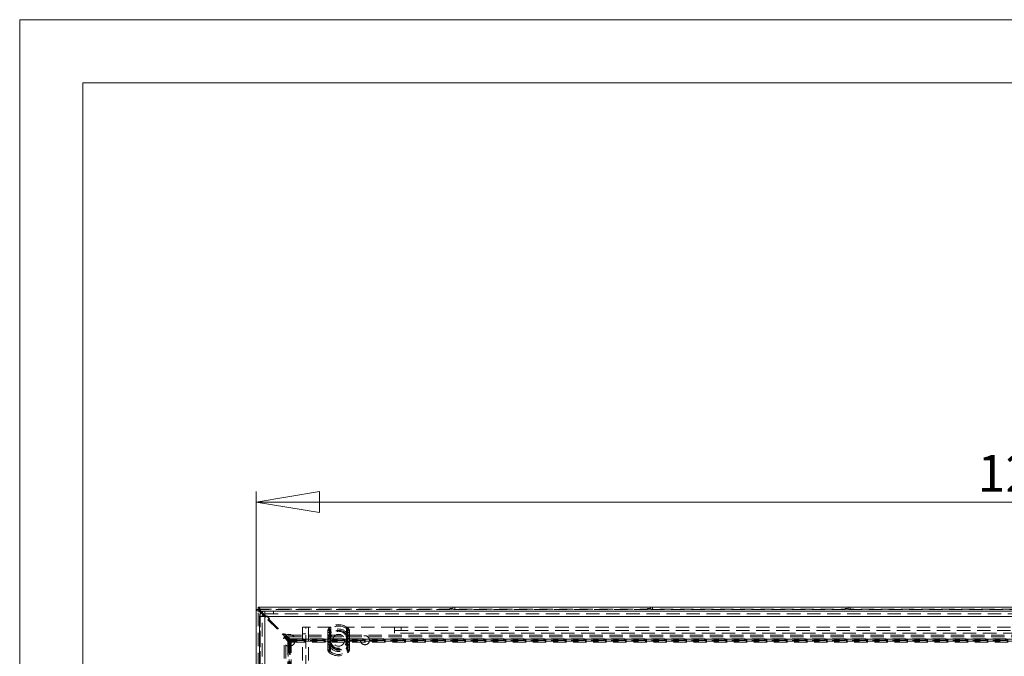
# Model space of a CAD drawing. Units: millimetres. Extents: x 0 to 420, y 0 to 297.
# Drawn here: x 0 to 93, y 237 to 297 of the extents above; entities that cross this region are included whole.
import ezdxf

# ---------------------------------------------------------------- set-up
doc = ezdxf.new("R2010")
doc.units = ezdxf.units.MM
doc.linetypes.add('HIDDEN', pattern=[1.905, 1.27, -0.635])
doc.styles.add('SLDTEXTSTYLE1', font='GOTHIC.TTF', dxfattribs={"width": 0.913})
doc.dimstyles.new('SLDDIMSTYLE0', dxfattribs={"dimtxt": 3.5, "dimasz": 6, "dimexe": 0, "dimexo": 0.0625, "dimgap": 0.875, "dimtad": 1, "dimdec": 1, "dimlfac": 8, "dimrnd": 1e-09, "dimzin": 12, "dimdsep": 46, "dimtxsty": 'SLDTEXTSTYLE1', "dimblk1": 'CLOSED', "dimblk2": 'CLOSED', "dimsah": 1, "dimcen": 0.09, "dimadec": 0, "dimazin": 3, "dimtfac": 1, "dimtdec": 1, "dimtofl": 0, "dimtmove": 0, "dimatfit": 3, "dimldrblk": 'CLOSED', "dimfxl": 1, "dimfrac": 2, "dimtolj": 1, "dimtzin": 12, "dimarcsym": 0})

# ---------------------------------------------------------------- blocks, each defined once
blk = doc.blocks.new('_CLOSED')
at = {"color": 0, "linetype": 'ByBlock', "lineweight": -2}
for p, q in [((-1, 0.166667), (0, 0)), ((-1, 0.166667), (-1, -0.166667)), ((0, 0), (-1, -0.166667)), ((0, 0), (-1, 0))]:
    blk.add_line(p, q, dxfattribs=at)
blk = doc.blocks.new('_D_1')
at = {"color": 7, "linetype": 'Continuous', "lineweight": 0}
for p, q in [((22.442, 241.05), (22.442, 252.237)), ((172.442, 241.05), (172.442, 252.237)), ((22.442, 251.237), (172.442, 251.237))]:
    blk.add_line(p, q, dxfattribs=at)
at = {"color": 7, "linetype": 'Continuous', "lineweight": 0, "xscale": 6, "yscale": 6, "rotation": 180}
blk.add_blockref('_CLOSED', (22.442, 251.237, -12.63), dxfattribs=at)
at = {"color": 7, "linetype": 'Continuous', "lineweight": 0, "xscale": 6, "yscale": 6}
blk.add_blockref('_CLOSED', (172.442, 251.237, -12.63), dxfattribs=at)
at = {"color": 7, "linetype": 'Continuous', "lineweight": 0, "insert": (90.848, 255.708, -12.63), "char_height": 3.5, "attachment_point": 1, "style": 'SLDTEXTSTYLE1'}
blk.add_mtext('1200', dxfattribs=at)

msp = doc.modelspace()

# ---------------------------------------------------------------- linework, layer by layer
at = {"color": 7, "linetype": 'Continuous', "lineweight": 0}
for p, q in [((0, 0), (0, 297)), ((0, 297), (420, 297)), ((6, 291), (414.015, 291)), ((6, 291), (6, 6))]:
    msp.add_line(p, q, dxfattribs=at)
at = {"color": 7, "linetype": 'Continuous', "lineweight": 15}
for p, q in [((22.629, 241.05), (22.442, 241.05)), ((22.442, 127.068), (22.442, 241.05)), ((22.628, 241.246), (172.253, 241.246)), ((22.628, 241.059), (22.628, 241.246)), ((22.629, 241.05), (22.817, 241.05)), ((22.746, 240.371), (22.746, 127.746)), ((22.817, 240.8), (22.892, 240.725)), ((22.886, 240.871), (22.969, 240.788)), ((23.069, 240.548), (23.244, 240.373)), ((23.154, 240.604), (23.246, 240.512)), ((23.237, 240.871), (23.242, 240.621)), ((23.246, 240.871), (23.237, 240.871)), ((23.246, 240.871), (23.252, 240.871)), ((23.246, 240.871), (23.252, 240.871)), ((23.246, 240.371), (23.246, 127.746)), ((96.558, 240.371), (23.246, 240.371)), ((23.252, 240.871), (96.552, 240.871))]:
    msp.add_line(p, q, dxfattribs=at)
at = {"color": 7, "linetype": 'HIDDEN', "lineweight": 0}
for p, q in [((22.628, 241.059), (172.253, 241.059)), ((22.629, 127.068), (22.629, 241.05)), ((22.817, 127.246), (22.817, 241.05)), ((40.811, 241.05), (22.817, 241.05)), ((22.817, 240.947), (22.817, 241.05)), ((40.811, 241.137), (40.811, 241.05)), ((40.998, 241.137), (40.811, 241.137)), ((40.998, 241.05), (40.998, 241.137)), ((59.561, 241.05), (40.998, 241.05)), ((41.096, 241.246), (41.096, 241.059)), ((41.284, 241.246), (41.284, 241.059)), ((59.561, 241.137), (59.561, 241.05)), ((59.748, 241.137), (59.561, 241.137)), ((59.748, 241.05), (59.748, 241.137)), ((78.311, 241.05), (59.748, 241.05)), ((59.846, 241.246), (59.846, 241.059)), ((60.034, 241.246), (60.034, 241.059)), ((78.311, 241.137), (78.311, 241.05)), ((78.498, 241.137), (78.311, 241.137)), ((78.498, 241.05), (78.498, 241.137)), ((97.061, 241.05), (78.498, 241.05)), ((78.596, 241.246), (78.596, 241.059)), ((78.784, 241.246), (78.784, 241.059)), ((22.746, 240.371), (22.996, 240.371)), ((22.817, 240.8), (22.817, 127.317)), ((22.817, 240.628), (22.817, 127.489)), ((171.994, 240.871), (22.886, 240.871)), ((22.892, 240.725), (23.069, 240.548)), ((22.969, 240.788), (23.154, 240.604)), ((22.996, 234.684), (22.996, 240.371)), ((96.571, 240.871), (23.232, 240.871)), ((23.244, 240.373), (23.318, 240.299)), ((23.246, 240.871), (23.246, 240.621)), ((23.246, 240.621), (23.246, 240.871)), ((23.246, 240.621), (23.252, 240.621)), ((23.246, 240.512), (23.344, 240.414)), ((96.558, 240.371), (23.246, 240.371)), ((23.246, 240.371), (23.246, 127.746)), ((23.252, 240.871), (23.252, 240.621)), ((23.252, 240.621), (96.552, 240.621)), ((23.442, 240.423), (23.318, 240.299)), ((23.344, 240.414), (23.397, 240.414)), ((23.432, 240.449), (23.397, 240.414)), ((23.697, 240.184), (23.432, 240.449)), ((23.672, 240.193), (23.442, 240.423)), ((23.548, 240.069), (23.672, 240.193)), ((23.548, 240.069), (25.051, 238.566)), ((23.662, 240.148), (23.697, 240.184)), ((23.662, 240.148), (23.662, 240.095)), ((23.662, 240.095), (25.076, 238.681)), ((24.06, 240.871), (24.06, 240.621)), ((24.066, 240.871), (24.066, 240.621)), ((26.817, 239.371), (26.817, 128.746)), ((26.817, 239.371), (27.379, 239.371)), ((27.129, 128.746), (27.129, 239.371)), ((27.379, 239.371), (27.379, 128.746)), ((29.504, 239.371), (27.379, 239.371)), ((29.338, 239.249), (29.332, 239.256)), ((29.426, 239.15), (29.332, 239.256)), ((29.504, 239.371), (29.504, 238.121)), ((31.004, 238.121), (31.004, 239.371)), ((35.567, 239.371), (31.004, 239.371)), ((31.083, 239.15), (31.176, 239.256)), ((31.171, 239.249), (31.176, 239.256)), ((35.567, 239.371), (35.567, 238.809)), ((35.567, 239.371), (159.317, 239.371)), ((36.192, 239.059), (36.192, 239.371)), ((25.175, 238.69), (25.051, 238.566)), ((25.074, 129.701), (25.074, 238.416)), ((25.074, 238.416), (25.237, 238.416)), ((25.441, 238.049), (25.074, 238.416)), ((25.076, 238.681), (25.129, 238.681)), ((25.165, 238.717), (25.129, 238.681)), ((25.43, 238.451), (25.165, 238.717)), ((25.404, 238.46), (25.175, 238.69)), ((25.237, 129.701), (25.237, 238.416)), ((25.604, 238.049), (25.237, 238.416)), ((25.27, 238.451), (25.27, 238.614)), ((169.61, 238.614), (25.27, 238.614)), ((25.27, 238.614), (25.639, 238.246)), ((169.61, 238.451), (25.27, 238.451)), ((25.27, 238.451), (25.639, 238.084)), ((25.281, 238.337), (25.404, 238.46)), ((25.281, 238.337), (25.754, 237.863)), ((25.394, 238.416), (25.43, 238.451)), ((25.394, 238.416), (25.394, 238.363)), ((25.394, 238.363), (25.824, 237.934)), ((25.639, 238.246), (25.639, 238.084)), ((25.639, 238.246), (169.241, 238.246)), ((25.682, 238.224), (25.682, 238.039)), ((25.784, 238.122), (25.682, 238.224)), ((169.198, 238.224), (25.682, 238.224)), ((169.056, 238.233), (25.824, 238.233)), ((25.824, 238.233), (25.824, 238.122)), ((26.817, 238.746), (27.129, 238.746)), ((29.229, 239.014), (29.215, 238.855)), ((29.215, 238.855), (29.227, 238.855)), ((29.215, 238.855), (29.215, 237.388)), ((29.215, 238.855), (29.414, 238.855)), ((29.227, 237.388), (29.227, 238.855)), ((29.229, 239.014), (29.241, 239.012)), ((29.229, 239.014), (29.416, 238.978)), ((29.25, 238.332), (29.25, 238.3)), ((29.25, 238.3), (29.499, 238.3)), ((29.25, 238.3), (29.25, 237.942)), ((29.414, 238.855), (29.416, 238.978)), ((29.414, 237.388), (29.414, 238.855)), ((29.437, 238.332), (29.437, 238.3)), ((29.437, 238.3), (29.499, 238.3)), ((29.437, 238.3), (29.437, 237.942)), ((29.499, 238.3), (29.481, 238.335)), ((29.499, 238.3), (29.495, 238.333)), ((29.499, 237.942), (29.499, 238.3)), ((31.01, 238.3), (31.027, 238.335)), ((31.01, 238.3), (31.014, 238.333)), ((31.01, 238.3), (31.259, 238.3)), ((31.01, 238.3), (31.01, 237.942)), ((31.01, 238.3), (31.072, 238.3)), ((31.072, 238.3), (31.072, 238.332)), ((31.072, 237.942), (31.072, 238.3)), ((31.093, 238.978), (31.279, 239.014)), ((31.093, 238.978), (31.095, 238.855)), ((31.095, 238.855), (31.294, 238.855)), ((31.095, 238.855), (31.095, 237.388)), ((31.259, 238.3), (31.259, 238.332)), ((31.259, 237.942), (31.259, 238.3)), ((31.268, 239.012), (31.279, 239.014)), ((31.294, 238.855), (31.279, 239.014)), ((31.281, 238.855), (31.281, 237.388)), ((31.281, 238.855), (31.294, 238.855)), ((31.294, 237.388), (31.294, 238.855)), ((35.567, 239.059), (159.317, 239.059)), ((159.317, 238.809), (35.567, 238.809)), ((25.441, 238.049), (25.604, 238.049)), ((25.441, 238.049), (25.464, 238.004)), ((25.441, 130.069), (25.441, 238.049)), ((25.455, 237.863), (25.455, 130.254)), ((25.566, 237.863), (25.455, 237.863)), ((25.464, 238.004), (25.648, 238.004)), ((25.464, 238.004), (25.566, 237.902)), ((25.464, 238.004), (25.464, 130.113)), ((25.566, 237.902), (25.566, 237.863)), ((25.566, 237.902), (25.75, 237.902)), ((25.566, 237.863), (25.75, 237.863)), ((25.566, 130.254), (25.566, 237.863)), ((25.567, 130.254), (25.567, 237.863)), ((25.604, 238.049), (25.604, 130.069)), ((25.604, 238.049), (25.648, 238.004)), ((25.639, 238.084), (169.241, 238.084)), ((25.648, 238.004), (25.648, 130.113)), ((25.648, 238.004), (25.75, 237.902)), ((169.198, 238.039), (25.682, 238.039)), ((25.784, 237.938), (25.682, 238.039)), ((25.75, 237.902), (25.75, 237.863)), ((25.75, 130.254), (25.75, 237.863)), ((25.75, 237.863), (25.755, 237.863)), ((25.755, 130.254), (25.755, 237.863)), ((25.824, 238.122), (25.784, 238.122)), ((25.784, 237.938), (25.784, 238.122)), ((25.824, 237.938), (25.784, 237.938)), ((25.824, 238.122), (25.824, 238.122)), ((25.824, 237.938), (25.824, 238.122)), ((25.824, 238.122), (169.056, 238.122)), ((25.824, 238.12), (169.056, 238.12)), ((25.824, 237.938), (169.056, 237.938)), ((25.824, 237.938), (25.824, 237.938)), ((25.824, 237.933), (25.824, 237.938)), ((25.824, 237.933), (169.056, 237.933)), ((29.215, 237.388), (29.229, 237.228)), ((29.215, 237.388), (29.227, 237.388)), ((29.215, 237.388), (29.414, 237.388)), ((29.229, 237.228), (29.416, 237.265)), ((29.229, 237.228), (29.241, 237.231)), ((29.25, 237.942), (29.25, 237.911)), ((29.499, 237.942), (29.25, 237.942)), ((29.416, 237.265), (29.414, 237.388)), ((29.437, 237.942), (29.437, 237.911)), ((29.499, 237.942), (29.437, 237.942)), ((29.481, 237.908), (29.499, 237.942)), ((29.495, 237.91), (29.499, 237.942)), ((31.01, 237.942), (31.027, 237.908)), ((31.259, 237.942), (31.01, 237.942)), ((31.01, 237.942), (31.014, 237.91)), ((31.072, 237.942), (31.01, 237.942)), ((31.072, 237.911), (31.072, 237.942)), ((31.095, 237.388), (31.093, 237.265)), ((31.093, 237.265), (31.279, 237.228)), ((31.095, 237.388), (31.294, 237.388)), ((31.259, 237.911), (31.259, 237.942)), ((31.268, 237.231), (31.279, 237.228)), ((31.279, 237.228), (31.294, 237.388)), ((31.281, 237.388), (31.294, 237.388)), ((29.332, 236.986), (29.426, 237.093)), ((29.332, 236.986), (29.338, 236.993)), ((31.176, 236.986), (31.083, 237.093)), ((31.176, 236.986), (31.171, 236.993))]:
    msp.add_line(p, q, dxfattribs=at)
at = {"color": 8, "linetype": 'Continuous', "lineweight": 15}
for p, q in [((22.817, 240.8), (22.817, 240.947)), ((22.817, 240.8), (22.817, 240.628)), ((23.232, 240.871), (22.886, 240.871))]:
    msp.add_line(p, q, dxfattribs=at)
at = {"color": 7, "linetype": 'Continuous', "lineweight": 15, "flags": 128}
for points in [[(22.817, 240.8), (22.673, 240.863), (22.552, 240.925), (22.47, 240.987), (22.442, 241.05)], [(22.886, 240.871), (22.826, 241.006), (22.765, 241.123), (22.704, 241.206), (22.643, 241.244), (22.628, 241.246)], [(22.746, 240.371), (22.784, 240.371), (22.892, 240.371), (23.054, 240.371), (23.246, 240.371)], [(23.246, 240.371), (23.246, 240.561), (23.246, 240.722), (23.246, 240.831), (23.246, 240.871)]]:
    msp.add_lwpolyline(points, dxfattribs=at)
at = {"color": 7, "linetype": 'HIDDEN', "lineweight": 0, "flags": 128}
for points in [[(29.338, 239.249), (29.338, 239.249), (29.363, 239.213), (29.378, 239.114)], [(29.354, 238.599), (29.372, 238.935), (29.378, 239.114)], [(29.416, 238.978), (29.415, 239.044), (29.411, 239.08), (29.408, 239.102), (29.409, 239.126), (29.414, 239.137), (29.422, 239.146), (29.426, 239.15)], [(29.426, 239.15), (29.426, 239.15), (29.451, 239.114), (29.471, 239.019)], [(31.083, 239.15), (31.093, 239.139), (31.099, 239.129), (31.101, 239.115), (31.096, 239.068), (31.093, 238.978)], [(31.13, 239.114), (31.136, 238.95), (31.155, 238.599)], [(29.475, 238.546), (29.474, 238.851), (29.471, 239.019)], [(31.038, 239.019), (31.035, 238.864), (31.033, 238.546)], [(29.378, 237.128), (29.372, 237.293), (29.354, 237.643)], [(29.426, 237.093), (29.415, 237.103), (29.41, 237.114), (29.408, 237.127), (29.412, 237.175), (29.416, 237.265)], [(29.471, 237.224), (29.474, 237.378), (29.475, 237.696)], [(31.033, 237.696), (31.035, 237.391), (31.038, 237.224)], [(31.083, 237.093), (31.083, 237.093), (31.057, 237.128), (31.038, 237.224)], [(31.093, 237.265), (31.094, 237.198), (31.098, 237.162), (31.1, 237.14), (31.1, 237.117), (31.095, 237.106), (31.087, 237.096), (31.083, 237.093)], [(31.155, 237.643), (31.137, 237.307), (31.13, 237.128)], [(31.171, 236.993), (31.17, 236.993), (31.145, 237.029), (31.13, 237.128)]]:
    msp.add_lwpolyline(points, dxfattribs=at)
at = {"color": 7, "linetype": 'HIDDEN', "lineweight": 0}
for centre, radius in [((25.567, 238.121), 0.562), ((30.254, 238.121), 0.562), ((32.754, 238.121), 0.425)]:
    msp.add_circle(centre, radius, dxfattribs=at)
at = {"color": 7, "linetype": 'Continuous', "lineweight": 15}
for centre, radius, start, end in [((22.531, 240.653), 0.417, 31.55395, 76.58904), ((23.027, 241.154), 0.411, 194.63633, 239.24189), ((23.246, 240.371), 0.5, 90.92448, 180), ((23.246, 240.371), 0.25, 90.92448, 180)]:
    msp.add_arc(centre, radius, start, end, dxfattribs=at)
at = {"color": 7, "linetype": 'HIDDEN', "lineweight": 0}
for centre, radius, start, end in [((29.6, 238.999), 0.371, 136.24042, 177.74281), ((29.601, 238.999), 0.372, 136.31093, 177.67229), ((29.555, 239.022), 0.315, 133.71891, 181.88248), ((29.466, 238.853), 0.276, 108.62039, 144.83278), ((30.254, 238.209), 1.395, 48.63548, 131.36452), ((30.254, 238.209), 1.395, 48.63548, 131.36452), ((30.254, 238.209), 1.387, 48.63548, 131.36452), ((30.254, 238.209), 0.982, 23.43766, 156.56234), ((30.254, 238.209), 1.254, 48.63548, 131.36452), ((31.221, 239.029), 0.183, 138.82168, 183.32952), ((31.302, 239.136), 0.173, 139.37198, 187.4023), ((31.042, 238.853), 0.276, 35.16722, 71.37961), ((30.946, 239.019), 0.322, 358.67754, 45.72107), ((30.909, 238.999), 0.371, 2.24671, 43.77006), ((30.908, 238.999), 0.372, 2.29995, 43.71682), ((25.718, 238.346), 0.128, 231.66319, 253.4882), ((30.076, 238.859), 0.849, 169.64719, 180.30525), ((17.459, 238.08), 11.793, 1.22277, 3.7649), ((29.73, 238.299), 0.481, 141.49627, 176.14376), ((29.44, 232.397), 5.938, 89.59924, 91.83153), ((30.396, 238.94), 1.097, 198.08437, 213.47516), ((17.646, 238.08), 11.793, 1.22277, 3.7649), ((29.506, 238.914), 0.11, 108.62039, 144.83278), ((29.984, 238.344), 0.547, 158.35644, 181.32925), ((29.484, 236.848), 1.485, 89.59924, 91.83153), ((30.254, 238.209), 0.849, 23.43766, 156.56234), ((30.354, 238.518), 0.88, 178.1644, 192.1901), ((30.254, 238.209), 0.761, 6.89018, 173.10982), ((30.254, 238.209), 0.761, 6.89018, 173.10982), ((30.158, 238.518), 0.875, 347.77655, 1.86894), ((31.024, 236.848), 1.485, 88.16847, 90.40076), ((30.129, 238.931), 1.078, 326.39134, 342.04913), ((31.069, 232.397), 5.938, 88.16847, 90.40076), ((30.526, 238.345), 0.546, 358.63764, 21.67667), ((31.003, 238.914), 0.11, 35.16722, 71.37961), ((42.9, 238.078), 11.831, 176.2391, 178.77323), ((30.779, 238.3), 0.481, 3.82597, 38.53399), ((43.087, 238.078), 11.831, 176.2391, 178.77323), ((30.436, 238.859), 0.845, 359.67124, 10.37632), ((25.745, 238.143), 0.121, 209.13842, 238.73742), ((17.422, 238.164), 11.831, 356.2391, 358.77323), ((30.073, 237.383), 0.845, 179.67124, 190.37632), ((29.6, 237.243), 0.371, 182.24713, 223.76964), ((29.601, 237.243), 0.372, 182.3003, 223.71647), ((29.466, 237.389), 0.276, 215.16722, 251.37961), ((29.563, 237.223), 0.322, 178.67754, 225.72107), ((29.44, 243.846), 5.938, 268.16847, 270.40076), ((29.727, 237.941), 0.478, 183.70893, 218.65104), ((30.415, 237.294), 1.118, 146.67104, 161.76942), ((30.254, 238.034), 0.982, 203.43766, 336.56234), ((17.609, 238.164), 11.831, 356.2391, 358.77323), ((29.506, 237.328), 0.11, 215.16722, 251.37961), ((29.288, 237.213), 0.183, 318.82168, 3.32952), ((29.983, 237.898), 0.546, 178.63764, 201.67667), ((29.484, 239.394), 1.485, 268.16847, 270.40076), ((30.394, 237.72), 0.92, 168.11634, 181.52915), ((30.254, 238.034), 0.849, 203.43766, 336.56234), ((30.254, 238.034), 0.761, 186.89018, 353.10982), ((30.254, 238.034), 0.761, 186.89018, 353.10982), ((30.254, 238.121), 0.75, 179.99999, 359.99999), ((31.024, 239.394), 1.485, 269.59924, 271.83153), ((30.071, 237.717), 0.962, 358.77056, 11.58395), ((31.069, 243.846), 5.938, 269.59924, 271.83153), ((30.075, 237.285), 1.138, 18.36286, 33.19667), ((30.524, 237.898), 0.547, 338.35644, 1.32925), ((31.003, 237.328), 0.11, 288.62039, 324.83278), ((42.863, 238.162), 11.793, 181.22277, 183.7649), ((31.042, 237.389), 0.276, 288.62039, 324.83278), ((30.778, 237.943), 0.481, 321.49627, 356.14376), ((30.953, 237.22), 0.314, 313.69505, 1.90634), ((30.908, 237.243), 0.371, 316.24079, 357.74243), ((30.907, 237.244), 0.372, 316.31168, 357.67155), ((43.049, 238.162), 11.793, 181.22277, 183.7649), ((30.432, 237.383), 0.849, 349.64719, 0.30525), ((30.254, 238.034), 1.395, 228.63548, 311.36452), ((30.254, 238.034), 1.395, 228.63548, 311.36452), ((29.206, 237.106), 0.173, 319.37198, 7.4023), ((30.254, 238.034), 1.387, 228.63548, 311.36452), ((30.254, 238.034), 1.254, 228.63548, 311.36452)]:
    msp.add_arc(centre, radius, start, end, dxfattribs=at)

# ---------------------------------------------------------------- dimensions: what is measured, and where the dimension line sits
at = {"color": 7, "linetype": 'Continuous', "lineweight": 0}
dim = msp.add_linear_dim(base=(172.442, 251.237), p1=(22.442, 241.05), p2=(172.442, 241.05), dimstyle='SLDDIMSTYLE0', dxfattribs=at)
dim.commit()
dim.dimension.update_dxf_attribs({"geometry": '_D_1', "text_midpoint": (97.442, 251.237), "dimtype": 160})

doc.saveas('drawing.dxf')
